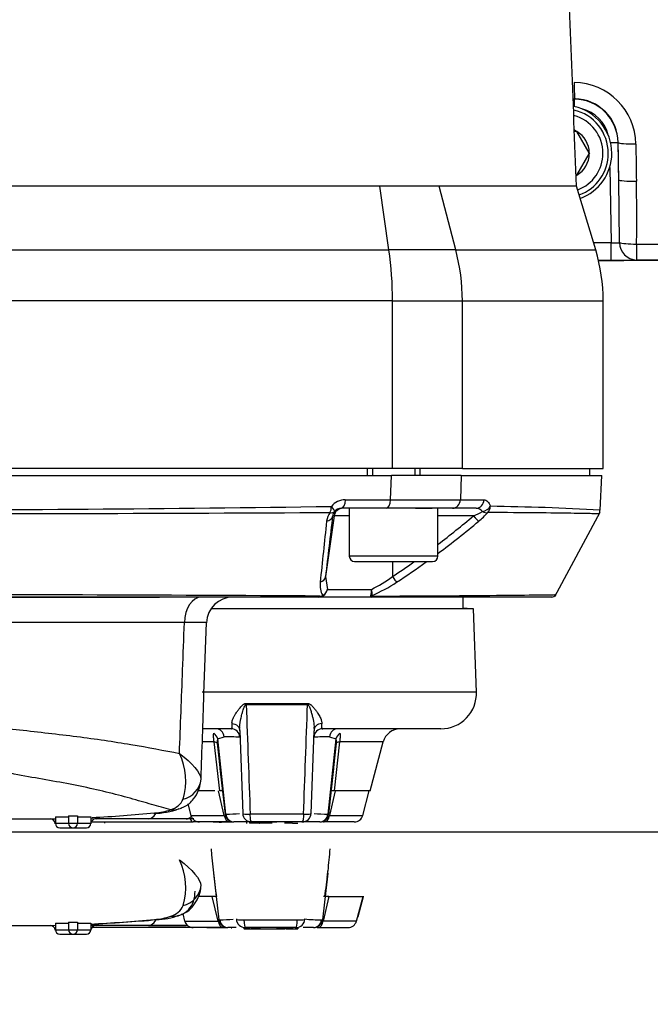
# Paper-space layout 'Sheet1' of a CAD drawing. Units: millimetres. Extents: x 0 to 210, y -3 to 297.
# Drawn here: x 140 to 147, y 195 to 206 of the extents above; entities that cross this region are included whole.
import ezdxf
from ezdxf.enums import TextEntityAlignment as Align
from ezdxf.lldxf.tags import DXFTag

# ---------------------------------------------------------------- set-up
doc = ezdxf.new("R2010")
doc.units = ezdxf.units.MM
for name, color, linetype in [('A700N0BT00', 7, 'Continuous'), ('Default', 7, 'Continuous'), ('DV1_Default', 7, 'Continuous')]:
    doc.layers.add(name, color=color, linetype=linetype)
doc.styles.add('SEACAD_Arial', font='arial.ttf')
tags = doc.linetypes.add('HIDDEN2', pattern=[4.7625, 3.175, -1.5875]).pattern_tags.tags
tags[6:7] = [DXFTag(74, 4), DXFTag(75, 0), DXFTag(340, '0'), DXFTag(46, 0.0), DXFTag(50, 0.0), DXFTag(44, 0.0), DXFTag(45, 0.0)]
tags[4:5] = [DXFTag(74, 4), DXFTag(75, 0), DXFTag(340, '0'), DXFTag(46, 0.0), DXFTag(50, 0.0), DXFTag(44, 0.0), DXFTag(45, 0.0)]
doc.dimstyles.new('ISO-InstDr', dxfattribs={"dimtxt": 2.24, "dimasz": 3.136, "dimexe": 1.12, "dimexo": 1.12, "dimgap": 0.56, "dimtad": 1, "dimdec": 0, "dimlfac": 10, "dimzin": 0, "dimdsep": 46, "dimtxsty": 'SEACAD_Arial', "dimblk1": '_SE_FILLED', "dimblk2": '_SE_FILLED', "dimsah": 1, "dimcen": 1.12, "dimadec": 0, "dimazin": 0, "dimtfac": 0.5, "dimtofl": 0, "dimtmove": 0, "dimatfit": 3, "dimfxl": 1, "dimtzin": 0, "dimarcsym": 0})

# ---------------------------------------------------------------- blocks, each defined once
blk = doc.blocks.new('SE2')
at = {"layer": 'A700N0BT00', "color": 7, "linetype": 'Continuous'}
for p, q in [((146.432, 205.586), (146.415, 205.586)), ((146.43, 205.502), (146.432, 205.586)), ((146.435, 205.589), (146.432, 205.586)), ((146.426, 205.225), (146.451, 205.225)), ((146.451, 205.225), (146.456, 205.225)), ((146.456, 205.225), (146.459, 205.22)), ((146.598, 204.98), (146.459, 205.22)), ((146.923, 205.095), (146.839, 205.094)), ((146.924, 205.096), (146.923, 205.095)), ((146.93, 204.678), (146.923, 205.095)), ((146.459, 204.73), (146.598, 204.97)), ((146.598, 204.98), (146.601, 204.975)), ((146.601, 204.975), (146.598, 204.97)), ((146.456, 204.725), (146.451, 204.725)), ((146.459, 204.73), (146.456, 204.725)), ((146.828, 204.815), (146.843, 203.968)), ((146.939, 203.968), (146.93, 204.678)), ((144.235, 204.605), (132.175, 204.605)), ((144.339, 203.886), (144.235, 204.605)), ((144.904, 204.605), (144.235, 204.605)), ((146.455, 204.605), (144.904, 204.605)), ((145.093, 203.886), (144.904, 204.605)), ((146.671, 203.886), (146.455, 204.606)), ((146.843, 203.968), (146.646, 203.968)), ((146.843, 203.768), (146.843, 203.968)), ((147.131, 203.952), (153.806, 203.951)), ((132.071, 203.886), (144.339, 203.886)), ((145.093, 203.886), (144.339, 203.886)), ((145.093, 203.886), (146.671, 203.886)), ((146.702, 203.768), (146.843, 203.768)), ((153.798, 203.767), (146.703, 203.767)), ((144.38, 203.312), (132.03, 203.312)), ((144.38, 203.312), (145.167, 203.312)), ((144.38, 201.425), (144.38, 203.312)), ((145.167, 203.312), (146.755, 203.312)), ((145.167, 201.425), (145.167, 203.312)), ((146.755, 201.425), (146.755, 203.312)), ((144.38, 201.425), (132.03, 201.425)), ((144.092, 201.425), (144.092, 201.345)), ((144.154, 201.425), (144.154, 201.345)), ((145.167, 201.425), (144.38, 201.425)), ((144.631, 201.425), (144.631, 201.345)), ((144.692, 201.345), (144.692, 201.425)), ((145.167, 201.425), (146.755, 201.425)), ((146.605, 201.345), (146.605, 201.425)), ((132.042, 201.345), (144.369, 201.345)), ((144.357, 201.07), (144.369, 201.345)), ((145.155, 201.345), (144.369, 201.345)), ((145.155, 201.345), (145.145, 201.07)), ((145.155, 201.345), (146.74, 201.345)), ((146.719, 200.954), (146.74, 201.345)), ((143.848, 201.07), (144.357, 201.07)), ((145.145, 201.07), (145.41, 201.07)), ((144.309, 200.975), (143.804, 200.975)), ((143.892, 200.975), (143.892, 200.435)), ((144.64, 200.975), (144.309, 200.975)), ((144.64, 200.975), (144.827, 200.975)), ((144.827, 200.975), (144.64, 200.975)), ((145.057, 200.975), (144.827, 200.975)), ((144.892, 200.435), (144.892, 200.975)), ((145.321, 200.975), (145.057, 200.975)), ((143.721, 200.889), (143.625, 200.206)), ((143.721, 200.889), (143.705, 200.889)), ((143.892, 200.889), (143.721, 200.889)), ((145.293, 200.889), (144.892, 200.889)), ((146.208, 199.98), (146.719, 200.933)), ((144.892, 200.435), (143.892, 200.435)), ((143.952, 200.375), (144.832, 200.375)), ((144.379, 200.375), (144.379, 200.206)), ((143.625, 200.206), (143.645, 200.061)), ((143.645, 200.061), (144.143, 200.061)), ((133.729, 199.975), (141.751, 199.975)), ((143.541, 199.975), (133.729, 199.975)), ((144.143, 199.975), (143.541, 199.975)), ((146.175, 199.975), (144.143, 199.975)), ((145.176, 199.84), (145.176, 199.975)), ((145.293, 199.84), (142.332, 199.84)), ((145.176, 199.85), (145.222, 199.85)), ((145.326, 198.904), (145.293, 199.84)), ((142.033, 199.686), (133.873, 199.686)), ((142.254, 198.885), (142.282, 199.686)), ((145.326, 198.904), (142.235, 198.904)), ((142.729, 198.776), (143.422, 198.776)), ((142.73, 198.762), (143.421, 198.762)), ((142.655, 198.508), (142.656, 198.492)), ((142.655, 198.508), (142.656, 198.492)), ((143.495, 198.492), (143.496, 198.508)), ((143.495, 198.506), (143.497, 198.488)), ((142.559, 198.49), (142.249, 198.49)), ((142.41, 198.377), (142.481, 198.401)), ((142.657, 198.467), (142.69, 197.537)), ((143.461, 197.537), (143.495, 198.467)), ((144.926, 198.49), (143.592, 198.49)), ((143.67, 198.401), (143.741, 198.377)), ((142.368, 198.342), (142.228, 198.342)), ((142.431, 197.79), (142.368, 198.342)), ((142.447, 197.952), (142.405, 198.328)), ((142.501, 197.528), (142.41, 198.377)), ((143.741, 198.377), (143.65, 197.528)), ((143.746, 198.328), (143.704, 197.952)), ((143.783, 198.342), (143.72, 197.79)), ((144.273, 198.342), (143.783, 198.342)), ((144.126, 197.79), (144.273, 198.342)), ((142.433, 198.044), (142.492, 197.529)), ((143.66, 197.529), (143.718, 198.044)), ((142.378, 197.79), (142.18, 197.79)), ((142.483, 197.514), (142.418, 197.79)), ((142.468, 197.79), (142.431, 197.79)), ((143.734, 197.79), (143.668, 197.514)), ((143.72, 197.79), (143.684, 197.79)), ((144.118, 197.79), (143.734, 197.79)), ((144.126, 197.79), (143.778, 197.79)), ((144.044, 197.514), (144.118, 197.79)), ((142.072, 197.645), (142.107, 197.514)), ((140.728, 197.511), (140.728, 197.425)), ((140.728, 197.511), (140.828, 197.511)), ((140.828, 197.511), (140.828, 197.425)), ((142.107, 197.514), (142.483, 197.514)), ((143.376, 197.527), (142.775, 197.527)), ((143.668, 197.514), (144.044, 197.514)), ((137.093, 197.475), (140.548, 197.475)), ((140.55, 197.475), (140.548, 197.475)), ((140.578, 197.499), (140.578, 197.425)), ((140.578, 197.499), (140.728, 197.499)), ((140.578, 197.425), (140.728, 197.425)), ((140.728, 197.425), (140.828, 197.425)), ((140.828, 197.499), (140.978, 197.499)), ((140.828, 197.425), (140.978, 197.425)), ((140.978, 197.499), (140.978, 197.425)), ((140.978, 197.476), (141.032, 197.478)), ((140.98, 197.44), (142.131, 197.44)), ((141.032, 197.478), (141.037, 197.475)), ((141.627, 197.475), (141.037, 197.475)), ((141.132, 197.44), (141.132, 197.427)), ((141.143, 197.44), (141.242, 197.44)), ((142.054, 197.475), (141.627, 197.475)), ((142.14, 197.475), (142.054, 197.475)), ((142.133, 197.44), (142.131, 197.44)), ((142.133, 197.44), (142.133, 197.44)), ((142.203, 197.44), (142.133, 197.44)), ((142.542, 197.44), (142.203, 197.44)), ((142.355, 197.44), (142.355, 197.438)), ((142.356, 197.44), (142.356, 197.438)), ((142.394, 197.438), (142.356, 197.438)), ((142.394, 197.438), (142.394, 197.44)), ((142.423, 197.438), (142.394, 197.438)), ((142.423, 197.44), (142.423, 197.438)), ((142.426, 197.438), (142.423, 197.438)), ((142.426, 197.438), (142.426, 197.44)), ((142.426, 197.438), (142.453, 197.438)), ((142.591, 197.438), (142.453, 197.438)), ((142.591, 197.438), (142.591, 197.44)), ((142.787, 197.44), (142.591, 197.44)), ((142.739, 197.427), (142.728, 197.427)), ((142.768, 197.44), (142.768, 197.427)), ((142.802, 197.427), (142.768, 197.427)), ((143.361, 197.44), (142.79, 197.44)), ((142.878, 197.427), (142.802, 197.427)), ((142.854, 197.44), (142.854, 197.439)), ((142.878, 197.427), (142.883, 197.427)), ((143.021, 197.427), (142.883, 197.427)), ((142.955, 197.44), (142.955, 197.439)), ((143.076, 197.439), (143.025, 197.439)), ((143.076, 197.44), (143.076, 197.439)), ((143.166, 197.427), (143.16, 197.427)), ((143.251, 197.427), (143.16, 197.427)), ((143.196, 197.44), (143.196, 197.439)), ((143.251, 197.427), (143.312, 197.427)), ((143.297, 197.44), (143.297, 197.439)), ((143.56, 197.44), (143.364, 197.44)), ((143.948, 197.44), (143.609, 197.44)), ((140.628, 197.375), (140.778, 197.375)), ((140.778, 197.375), (140.928, 197.375))]:
    blk.add_line(p, q, dxfattribs=at)
for centre, radius, start, end in [((146.418, 205.069), 0.705, 0.9227, 89.2091), ((146.312, 204.975), 0.54, 0, 77.8908), ((146.423, 205.086), 0.5, 1.0089, 88.9911), ((146.427, 205.092), 0.497, 0.4708, 89.1212), ((146.312, 204.975), 0.5, 0, 77.159), ((146.312, 204.975), 0.44, 0, 75.0651), ((146.424, 205.087), 0.399, 13.2314, 76.7723), ((146.312, 204.975), 0.286, 60.9417, 65.5538), ((146.312, 204.975), 0.286, 0.9417, 59.0583), ((146.312, 204.975), 0.286, 300.9417, 359.0583), ((146.312, 204.975), 0.44, 290.7478, 0), ((146.312, 204.975), 0.5, 290.2613, 0), ((146.312, 204.975), 0.54, 289.9971, 0), ((118.558, 204.228), 28.575, 359.4466, 0.8696), ((146.887, 204.817), 0.851, 267.0291, 273.5173), ((147.136, 203.969), 0.197, 180.0823, 268.7095), ((144.755, 203.312), 2, 0, 16.6992), ((146.891, 211.05), 7.282, 269.6215, 271.8939), ((143.847, 200.866), 0.204, 89.8766, 140.2865), ((144.751, 538.612), 337.543, 269.93316, 270.06684), ((138.205, 572.788), 371.832, 269.1548, 270.8452), ((143.803, 200.873), 0.102, 89.8439, 140.2984), ((145.323, 200.889), 0.0858, 34.7257, 91.5379), ((145.055, 170.193), 30.807, 86.9029, 89.2042), ((146.657, 200.948), 0.0612, 323.9247, 6.1564), ((138.205, 1234.194), 1033.281, 269.696606, 270.303394), ((262.565, 186.611), 119.715, 173.14991, 173.47919), ((143.828, 200.808), 0.193, 141.8317, 173.9583), ((143.799, 200.88), 0.0947, 141.923, 174.4259), ((139.126, 208.184), 9.552, 307.1418, 310.2081), ((144.974, 201.67), 0.844, 292.2018, 299.8253), ((144.808, 201.493), 0.858, 309.2786, 318.7828), ((252.654, 189.051), 109.652, 173.83406, 174.19524), ((139.165, 208.186), 9.612, 306.5943, 310.0579), ((143.952, 200.435), 0.06, 180, 270), ((144.832, 200.435), 0.06, 270, 0), ((139.126, 208.184), 9.552, 303.3589, 305.1104), ((139.165, 208.186), 9.612, 303.1845, 305.5985), ((143.49, 201.393), 1.483, 296.1106, 306.822), ((143.78, 200.106), 0.218, 170.7223, 211.2897), ((143.54, 200.087), 0.108, 299.6983, 346.4516), ((143.542, 200.078), 0.104, 302.1928, 351.0112), ((143.964, 200.045), 0.179, 342.0863, 5.3262), ((143.983, 200.011), 0.167, 353.5508, 17.3782), ((143.46, 201.605), 1.753, 293.1516, 303.4196), ((138.205, -689.695), 889.697, 89.655059, 90.344941), ((142.582, 199.675), 0.3, 90, 178), ((143.544, 200.084), 0.108, 268.657, 299.8756), ((143.564, 200.05), 0.0646, 267.88, 297.1751), ((146.175, 200.025), 0.05, 270.0001, 331.8341), ((142.158, 193.857), 5.831, 88.7763, 91.2244), ((144.926, 198.89), 0.4, 270, 2), ((142.384, 192.984), 5.418, 87.0941, 88.9703), ((143.767, 192.984), 5.418, 91.0297, 92.9059), ((144.467, 198.29), 0.2, 90, 165), ((142.495, 198.343), 0.0912, 158.2801, 189.2977), ((143.656, 198.343), 0.0912, 350.6986, 21.7236), ((143.793, 198.257), 0.0859, 96.7108, 123.4621), ((141.341, 197.901), 0.708, 343.2403, 26.0938), ((141.962, 197.951), 0.26, 282.6578, 353.9131), ((141.713, 197.95), 0.508, 357.0131, 358.0265), ((141.811, 197.799), 0.232, 287.7625, 334.0291), ((140.203, 213.256), 15.785, 272.8693, 275.4279), ((141.693, 198.321), 0.783, 269.5512, 290.9863), ((141.676, 198.144), 0.602, 271.932, 289.95), ((142.203, 197.54), 0.1, 195, 270), ((142.591, 197.54), 0.1, 186.4731, 269.9408), ((142.505, 199.563), 2.034, 269.9037, 274.2325), ((142.595, 197.534), 0.094, 183.573, 267.3653), ((142.505, 199.563), 2.034, 275.2198, 275.2949), ((142.79, 197.54), 0.0999, 181.6084, 269.9621), ((143.361, 197.54), 0.0999, 270.0379, 358.3916), ((143.647, 199.577), 2.048, 264.7223, 264.7955), ((143.647, 199.577), 2.048, 265.7849, 270.0749), ((143.556, 197.534), 0.094, 272.6347, 356.427), ((143.56, 197.54), 0.1, 270.8018, 353.5269), ((143.948, 197.54), 0.1, 270, 345), ((140.518, 197.415), 0.06, 5.2159, 90), ((140.203, 213.256), 15.785, 271.2537, 271.3488), ((140.628, 197.425), 0.05, 180, 270), ((140.778, 197.425), 0.05, 180, 270), ((140.778, 197.425), 0.05, 270, 0), ((140.928, 197.425), 0.05, 270, 360), ((141.043, 197.413), 0.0657, 99.5022, 173.4498), ((143.358, 197.541), 0.101, 269.7063, 273.1516)]:
    blk.add_arc(centre, radius, start, end, dxfattribs=at)
for centre, major_axis, ratio, start_param, end_param in [((146.439, 205.789), (-0.003, -0.2), 0.053403, 4.787158, 6.248229), ((147.124, 205.1), (-0.2, -0.003), 0.097239, 0.035073, 1.563951), ((133.161, 241.629), (6.582, -376.643), 0.035004, 1.471919, 1.473036), ((147.13, 204.681), (-0.2, -0.003), 0.098351, 0.035077, 1.565747), ((147.131, 203.972), (0.2, -0.002), 0.099976, 3.417076, 4.712756), ((147.131, 203.972), (0, -0.2), 0.000718, -1.470655, -0.017453), ((143.415, 203.312), (0, 2), 0.482421, 4.712389, 5.003846), ((143.415, 203.312), (0, 2), 0.875939, 4.712389, 5.003846), ((143.804, 201.075), (0, -0.1), 0.441994, 0, 1.518436), ((144.309, 201.075), (0, -0.1), 0.481924, 0, 1.518436), ((145.057, 201.075), (0, -0.1), 0.876213, 0, 1.518436), ((145.321, 201.075), (0, -0.1), 0.897018, 0, 1.518436), ((143.647, 201.001), (0.001, -0.1), 0.429333, 0.733194, 1.514154), ((143.647, 201.001), (0.0773, -0.0634), 0.248743, 0.013977, 1.197028), ((143.82, 200.875), (0, -0.1), 0.999848, 3.141593, 4.572763), ((145.392, 201.001), (-0.0949, -0.0315), 0.613945, 1.383674, 2.566725), ((145.392, 201.001), (-0.0021, -0.1), 0.903101, 0.756412, 1.537372), ((143.606, 200.903), (0.0993, -0.0119), 0.763187, 5.114626, 6.256436), ((143.647, 201.001), (0.0781, -0.0624), 0.546265, 5.477064, 6.267022), ((145.291, 200.903), (0.0643, -0.0765), 0.076862, 4.830314, 5.972124), ((145.392, 201.001), (0.0768, -0.0641), 0.522922, 5.140173, 5.930132), ((143.526, 200.22), (0.0994, -0.0113), 0.835058, 5.203647, 6.251767), ((144.377, 200.22), (0.0548, -0.0837), 0.062259, 4.838633, 5.886753), ((142.226, 199.675), (0, -0.3), 0.64391, 3.141593, 4.677487), ((143.541, 200.025), (0, -0.05), 0.666476, 0, 0.65097), ((143.573, 200.032), (0.0259, -0.0427), 0.151779, -0.471441, -0.1617), ((144.127, 200.032), (0.0479, -0.0142), 0.844947, 5.119122, 5.428862), ((144.143, 200.025), (0, 0.05), 0.745527, 3.141593, 3.792562), ((142.714, 198.748), (0, 0.1), 0.154987, -1.434959, -1.282245), ((143.437, 198.748), (0, 0.1), 0.154987, 1.282245, 1.434959), ((143.594, 198.465), (0.0987, -0.0163), 0.849479, 1.840255, 3.305287), ((142.327, 198.365), (-0.0612, 0.0791), 0.808169, 4.282708, 5.079491), ((142.393, 198.39), (0, 0.1), 0.885922, 4.815185, 6.283185), ((142.559, 198.39), (0, 0.1), 0.995972, 4.754101, 6.283185), ((143.592, 198.39), (0, 0.1), 0.995972, 0, 1.529084), ((143.758, 198.39), (0, 0.1), 0.885922, 0, 1.468), ((143.824, 198.365), (0.0612, 0.0791), 0.808169, 1.203694, 2.000478), ((142.311, 198.316), (0.1, 0.0029), 0.29693, 0.325904, 0.954548), ((141.627, 197.775), (0, -0.3), 0.468746, 0, 0.640227), ((141.696, 197.839), (-0.022, 0.299), 0.442554, 2.973917, 3.136384), ((141.881, 197.872), (-0.118, 0.276), 0.887852, 2.694096, 3.146936), ((142.542, 197.54), (0, 0.1), 0.611637, 1.832596, 3.141593), ((142.591, 197.54), (0.0994, 0.0113), 0.040771, 3.161175, 3.585531), ((142.79, 197.54), (0.0999, 0.0036), 0.131543, 3.088665, 4.562794), ((143.361, 197.54), (-0.0999, 0.0036), 0.131543, 1.720392, 3.194521), ((143.609, 197.54), (0, -0.1), 0.611637, 0, 1.308997), ((143.56, 197.54), (-0.0994, 0.0113), 0.040771, -3.585531, -3.160982), ((142.054, 197.775), (0, -0.3), 0.468746, 0, 0.417759), ((142.131, 197.54), (0, 0.1), 0.434803, 2.278381, 3.141593), ((142.542, 197.54), (0, 0.1), 0.485694, 3.141593, 3.476335), ((143.609, 197.54), (0, -0.1), 0.485694, 5.948443, 6.283185)]:
    blk.add_ellipse(centre, major_axis=major_axis, ratio=ratio, start_param=start_param, end_param=end_param, dxfattribs=at)
for points in [[(146.455, 204.605), (146.416, 205.578), (146.376, 206.551), (146.336, 207.524)], [(147.123, 205.08), (147.125, 204.941), (147.127, 204.801), (147.129, 204.661)], [(142.73, 198.762), (142.745, 198.35), (142.76, 197.938), (142.775, 197.527)], [(143.376, 197.527), (143.391, 197.938), (143.406, 198.35), (143.421, 198.762)], [(141.977, 198.212), (142.121, 198.103), (142.217, 197.994), (142.22, 197.923)]]:
    blk.add_open_spline(points, degree=3, dxfattribs=at)
for points, knots in [([(153.798, 203.772), (153.077, 203.772), (150.854, 203.772), (148.632, 203.772), (147.131, 203.772)], [0.2596161, 0.2596161, 0.2596161, 0.2596161, 0.5, 1, 1, 1, 1]), ([(145.41, 201.07), (145.418, 201.07), (145.425, 201.068), (145.438, 201.062), (145.445, 201.058), (145.457, 201.045), (145.463, 201.038), (145.474, 201.019), (145.478, 201.008), (145.483, 200.996)], [0, 0, 0, 0, 0.25, 0.25, 0.5, 0.5, 0.75, 0.75, 1, 1, 1, 1]), ([(146.707, 200.912), (146.707, 200.912), (146.681, 200.913), (146.575, 200.915), (146.496, 200.917), (146.181, 200.922), (145.866, 200.925), (145.453, 200.927)], [0.5002192, 0.5002192, 0.5002192, 0.5002192, 0.625, 0.625, 0.75, 0.75, 1, 1, 1, 1]), ([(144.143, 199.975), (144.139, 199.975), (144.136, 199.976), (144.133, 199.981), (144.133, 199.984), (144.135, 199.99)], [0, 0, 0, 0, 0.5, 0.5, 1, 1, 1, 1]), ([(144.149, 199.993), (144.148, 199.989), (144.151, 199.988), (144.157, 199.986), (144.161, 199.985), (144.165, 199.985)], [0, 0, 0, 0, 0.5, 0.5, 1, 1, 1, 1]), ([(144.165, 199.985), (144.495, 199.987), (144.787, 199.988), (145.297, 199.992), (145.516, 199.994), (145.864, 199.997), (145.996, 199.999), (146.174, 200.001), (146.219, 200.002), (146.219, 200.002)], [0, 0, 0, 0, 0.125, 0.125, 0.25, 0.25, 0.375, 0.375, 0.4996039, 0.4996039, 0.4996039, 0.4996039]), ([(141.977, 198.212), (141.989, 198.526), (142.001, 198.839), (142.013, 199.152), (142.02, 199.33), (142.026, 199.508), (142.033, 199.686)], [0, 0, 0, 0, 0.637702, 0.637702, 0.637702, 1, 1, 1, 1]), ([(142.221, 197.932), (142.232, 198.247), (142.243, 198.562), (142.254, 198.876), (142.254, 198.879), (142.254, 198.882), (142.254, 198.885)], [0, 0, 0, 0, 0.991006, 0.991006, 0.991006, 1, 1, 1, 1]), ([(132.205, 198.054), (132.524, 198.057), (132.87, 198.066), (133.608, 198.115), (133.995, 198.156), (134.787, 198.255), (135.194, 198.312), (135.82, 198.395), (136.032, 198.421), (136.461, 198.476), (136.679, 198.503), (137.113, 198.568), (137.33, 198.61), (137.765, 198.695), (137.984, 198.735), (138.434, 198.747), (138.655, 198.716), (139.091, 198.637), (139.307, 198.594), (139.741, 198.528), (139.959, 198.502), (140.392, 198.454), (140.609, 198.43), (141.032, 198.376), (141.235, 198.346), (141.622, 198.281), (141.806, 198.246), (141.977, 198.212)], [0, 0, 0, 0, 0.125, 0.125, 0.25, 0.25, 0.375, 0.375, 0.4375, 0.4375, 0.5, 0.5, 0.5625, 0.5625, 0.625, 0.625, 0.6875, 0.6875, 0.75, 0.75, 0.8125, 0.8125, 0.875, 0.875, 0.9375, 0.9375, 1, 1, 1, 1]), ([(142.57, 198.55), (142.57, 198.552), (142.569, 198.557), (142.57, 198.565), (142.571, 198.573), (142.573, 198.582), (142.576, 198.592), (142.58, 198.602), (142.585, 198.613), (142.59, 198.625), (142.597, 198.637), (142.605, 198.65), (142.617, 198.67), (142.635, 198.696), (142.656, 198.723), (142.675, 198.744), (142.688, 198.757), (142.7, 198.766), (142.71, 198.772), (142.72, 198.776), (142.726, 198.776), (142.729, 198.776)], [0, 0, 0, 0, 0.036723, 0.074922, 0.114703, 0.156162, 0.199389, 0.244466, 0.291468, 0.340466, 0.391524, 0.4447, 0.500047, 0.627185, 0.749087, 0.819548, 0.874295, 0.912844, 0.946122, 0.974817, 1, 1, 1, 1]), ([(142.657, 198.467), (142.653, 198.505), (142.661, 198.569), (142.68, 198.648), (142.691, 198.687), (142.7, 198.714), (142.711, 198.742), (142.721, 198.762), (142.73, 198.762)], [0, 0, 0, 0, 0.458333, 0.625, 0.729167, 0.8125, 0.875, 1, 1, 1, 1]), ([(143.421, 198.762), (143.431, 198.762), (143.444, 198.736), (143.458, 198.696), (143.47, 198.654), (143.483, 198.6), (143.495, 198.535), (143.497, 198.488), (143.495, 198.467)], [0, 0, 0, 0, 0.125, 0.25, 0.375, 0.5, 0.75, 1, 1, 1, 1]), ([(143.422, 198.776), (143.424, 198.776), (143.427, 198.776), (143.432, 198.775), (143.438, 198.773), (143.444, 198.77), (143.449, 198.767), (143.455, 198.763), (143.464, 198.756), (143.476, 198.744), (143.495, 198.723), (143.517, 198.696), (143.537, 198.666), (143.553, 198.639), (143.565, 198.617), (143.574, 198.597), (143.579, 198.579), (143.582, 198.563), (143.581, 198.554), (143.581, 198.55)], [0, 0, 0, 0, 0.014045, 0.029035, 0.045229, 0.062829, 0.081994, 0.102847, 0.125482, 0.180455, 0.250964, 0.373801, 0.501082, 0.600734, 0.693231, 0.778939, 0.858289, 0.931782, 1, 1, 1, 1]), ([(141.881, 197.578), (141.81, 197.595), (141.739, 197.616), (141.587, 197.659), (141.507, 197.683), (141.336, 197.73), (141.245, 197.754), (141.056, 197.8), (140.959, 197.822), (140.658, 197.884), (140.445, 197.918), (140.023, 197.997), (139.813, 198.04), (139.52, 198.149), (139.426, 198.194), (139.236, 198.289), (139.14, 198.338), (138.841, 198.477), (138.628, 198.56), (138.296, 198.599), (138.182, 198.596), (137.961, 198.559), (137.853, 198.526), (137.647, 198.448), (137.548, 198.401), (137.356, 198.302), (137.263, 198.249), (137.078, 198.152), (136.986, 198.11), (136.792, 198.04), (136.693, 198.012), (136.387, 197.939), (136.176, 197.904), (135.549, 197.8), (135.146, 197.729), (134.373, 197.605), (134.004, 197.552), (133.29, 197.489), (132.944, 197.478), (132.627, 197.475)], [0, 0, 0, 0, 0.03125, 0.03125, 0.0625, 0.0625, 0.09375, 0.09375, 0.125, 0.125, 0.1875, 0.1875, 0.25, 0.25, 0.28125, 0.28125, 0.3125, 0.3125, 0.375, 0.375, 0.40625, 0.40625, 0.4375, 0.4375, 0.46875, 0.46875, 0.5, 0.5, 0.53125, 0.53125, 0.5625, 0.5625, 0.625, 0.625, 0.75, 0.75, 0.875, 0.875, 1, 1, 1, 1]), ([(142.559, 198.49), (142.56, 198.49), (142.562, 198.49), (142.565, 198.492), (142.567, 198.494), (142.569, 198.497), (142.57, 198.501), (142.571, 198.506), (142.572, 198.513), (142.572, 198.52), (142.572, 198.529), (142.571, 198.538), (142.57, 198.546), (142.57, 198.55)], [0, 0, 0, 0, 0.085805, 0.172465, 0.260035, 0.348571, 0.438126, 0.528756, 0.620517, 0.713464, 0.807655, 0.903147, 1, 1, 1, 1]), ([(142.57, 198.55), (142.592, 198.549), (142.64, 198.53), (142.658, 198.486), (142.657, 198.467)], [0, 0, 0, 0, 0.496572, 1, 1, 1, 1]), ([(143.581, 198.55), (143.581, 198.547), (143.58, 198.54), (143.58, 198.532), (143.579, 198.524), (143.579, 198.517), (143.579, 198.511), (143.58, 198.506), (143.581, 198.502), (143.582, 198.498), (143.583, 198.495), (143.585, 198.493), (143.587, 198.491), (143.59, 198.49), (143.591, 198.49), (143.592, 198.49)], [0, 0, 0, 0, 0.082043, 0.163105, 0.243223, 0.322431, 0.400764, 0.478257, 0.554943, 0.630857, 0.706032, 0.7805, 0.854295, 0.927451, 1, 1, 1, 1]), ([(142.368, 198.342), (142.367, 198.346), (142.366, 198.355), (142.365, 198.367), (142.364, 198.379), (142.363, 198.39), (142.362, 198.4), (142.362, 198.409), (142.362, 198.418), (142.362, 198.426), (142.363, 198.433), (142.364, 198.437), (142.364, 198.439)], [0, 0, 0, 0, 0.11124, 0.219215, 0.324161, 0.426343, 0.526056, 0.623627, 0.71941, 0.81379, 0.907177, 1, 1, 1, 1]), ([(143.787, 198.439), (143.787, 198.437), (143.788, 198.433), (143.789, 198.426), (143.789, 198.418), (143.789, 198.409), (143.789, 198.4), (143.788, 198.39), (143.787, 198.379), (143.786, 198.367), (143.785, 198.355), (143.784, 198.346), (143.783, 198.342)], [0, 0, 0, 0, 0.092823, 0.18621, 0.28059, 0.376373, 0.473944, 0.573657, 0.675839, 0.780785, 0.88876, 1, 1, 1, 1]), ([(141.998, 197.601), (142.012, 197.605), (142.063, 197.621), (142.137, 197.692), (142.197, 197.792), (142.209, 197.854), (142.215, 197.887)], [0, 0, 0, 0, 0.100898, 0.447425, 0.74552, 1, 1, 1, 1]), ([(142.79, 197.44), (142.786, 197.44), (142.783, 197.449), (142.777, 197.481), (142.776, 197.503), (142.775, 197.527)], [0, 0, 0, 0, 0.5, 0.5, 1, 1, 1, 1]), ([(143.376, 197.527), (143.375, 197.503), (143.374, 197.481), (143.368, 197.449), (143.365, 197.44), (143.361, 197.44)], [0, 0, 0, 0, 0.5, 0.5, 1, 1, 1, 1])]:
    blk.add_open_spline(points, degree=3, knots=knots, dxfattribs=at)
at = {"layer": 'DV1_Default', "color": 7, "linetype": 'HIDDEN2'}
for p, q in [((142.361, 196.863), (142.421, 196.339)), ((142.36, 196.6), (142.198, 196.6)), ((142.365, 196.6), (142.347, 196.6)), ((142.413, 196.324), (142.347, 196.6)), ((142.398, 196.6), (142.36, 196.6)), ((143.663, 196.6), (143.598, 196.324)), ((143.616, 196.6), (143.602, 196.6)), ((143.65, 196.6), (143.626, 196.6)), ((143.663, 196.6), (143.645, 196.6)), ((143.65, 196.6), (144.055, 196.6)), ((143.974, 196.324), (144.048, 196.6)), ((143.991, 196.374), (144.051, 196.6)), ((142.015, 196.406), (142.036, 196.324)), ((140.578, 196.299), (140.728, 196.299)), ((140.578, 196.299), (140.578, 196.225)), ((140.728, 196.311), (140.828, 196.311)), ((140.728, 196.311), (140.728, 196.225)), ((140.828, 196.311), (140.828, 196.225)), ((140.828, 196.299), (140.978, 196.299)), ((140.978, 196.299), (140.978, 196.225)), ((142.036, 196.324), (142.413, 196.324)), ((142.705, 196.337), (143.305, 196.337)), ((143.974, 196.324), (143.598, 196.324)), ((143.991, 196.374), (143.987, 196.374)), ((137.095, 196.275), (140.548, 196.275)), ((140.55, 196.275), (140.548, 196.275)), ((140.578, 196.225), (140.728, 196.225)), ((140.628, 196.175), (140.778, 196.175)), ((140.728, 196.225), (140.828, 196.225)), ((140.778, 196.175), (140.928, 196.175)), ((140.828, 196.225), (140.978, 196.225)), ((140.978, 196.276), (141.032, 196.278)), ((142.131, 196.25), (140.988, 196.25)), ((141.032, 196.278), (141.037, 196.275)), ((141.627, 196.275), (141.037, 196.275)), ((141.131, 196.25), (141.131, 196.247)), ((141.3, 196.247), (141.3, 196.25)), ((141.627, 196.275), (142.054, 196.275)), ((142.054, 196.275), (141.627, 196.275)), ((142.131, 196.25), (142.133, 196.25)), ((142.472, 196.25), (142.133, 196.25)), ((142.323, 196.248), (142.286, 196.248)), ((142.353, 196.248), (142.323, 196.248)), ((142.355, 196.248), (142.353, 196.248)), ((142.382, 196.248), (142.355, 196.248)), ((142.52, 196.248), (142.382, 196.248)), ((142.454, 196.248), (142.444, 196.248)), ((142.618, 196.25), (142.521, 196.25)), ((142.562, 196.248), (142.566, 196.248)), ((142.703, 196.253), (142.703, 196.237)), ((142.761, 196.237), (142.703, 196.237)), ((142.706, 196.237), (142.728, 196.237)), ((142.712, 196.25), (142.712, 196.237)), ((143.291, 196.25), (142.719, 196.25)), ((142.729, 196.25), (142.728, 196.237)), ((142.728, 196.237), (142.739, 196.237)), ((142.739, 196.25), (142.739, 196.237)), ((142.768, 196.237), (142.739, 196.237)), ((142.739, 196.237), (142.768, 196.237)), ((142.768, 196.25), (142.768, 196.237)), ((142.768, 196.237), (142.802, 196.237)), ((142.784, 196.249), (142.885, 196.249)), ((142.803, 196.25), (142.802, 196.237)), ((142.803, 196.25), (142.802, 196.237)), ((142.873, 196.237), (142.802, 196.237)), ((142.802, 196.237), (142.878, 196.237)), ((142.873, 196.249), (142.873, 196.237)), ((142.874, 196.25), (142.875, 196.237)), ((142.878, 196.237), (142.883, 196.237)), ((142.883, 196.249), (142.883, 196.237)), ((142.883, 196.237), (143.13, 196.237)), ((142.92, 196.249), (142.885, 196.249)), ((143.055, 196.249), (143.005, 196.249)), ((143.072, 196.249), (143.09, 196.249)), ((143.09, 196.249), (143.126, 196.249)), ((143.126, 196.249), (143.226, 196.249)), ((143.129, 196.249), (143.13, 196.237)), ((143.13, 196.237), (143.165, 196.237)), ((143.16, 196.249), (143.16, 196.237)), ((143.251, 196.237), (143.16, 196.237)), ((143.165, 196.237), (143.165, 196.249)), ((143.179, 196.237), (143.251, 196.237)), ((143.251, 196.25), (143.251, 196.237)), ((143.251, 196.237), (143.312, 196.237)), ((143.285, 196.25), (143.285, 196.237)), ((143.311, 196.25), (143.312, 196.237)), ((143.49, 196.25), (143.373, 196.25)), ((143.539, 196.25), (143.877, 196.25))]:
    blk.add_line(p, q, dxfattribs=at)
for centre, radius, start, end in [((151.478, 197.887), 9.174, 184.6831, 188.0653), ((134.533, 197.887), 9.174, 353.7521, 355.3169), ((141.341, 196.701), 0.708, 343.2403, 26.0938), ((373.225, 170.344), 231.103, 173.41094, 173.54168), ((134.533, 197.887), 9.174, 351.9347, 353.5897), ((137.873, 197.555), 5.817, 352.7221, 353.4247), ((134.533, 197.887), 9.174, 353.5897, 353.7521), ((141.713, 196.75), 0.508, 357.0131, 358.0265), ((141.962, 196.751), 0.26, 282.6578, 353.9131), ((141.811, 196.599), 0.232, 287.7625, 334.0291), ((140.203, 212.056), 15.785, 272.7971, 275.4279), ((140.108, 214.751), 18.482, 272.6848, 275.0037), ((141.676, 196.944), 0.602, 271.932, 289.95), ((141.715, 197.041), 0.701, 270.1968, 291.4839), ((142.133, 196.35), 0.1, 195, 270), ((142.521, 196.35), 0.1, 186.4731, 270), ((142.402, 199.091), 2.753, 270.6076, 273.7862), ((142.402, 199.091), 2.753, 274.5346, 274.5903), ((142.719, 196.35), 0.1, 182.051, 270), ((143.291, 196.35), 0.1, 270, 357.949), ((143.552, 197.854), 1.516, 263.8192, 271.0165), ((143.49, 196.35), 0.1, 270, 353.5269), ((143.877, 196.35), 0.1, 270, 345), ((143.894, 196.4), 0.1, 330.0726, 345), ((140.518, 196.215), 0.06, 5.2159, 90), ((140.518, 196.215), 0.06, 5.2159, 90), ((140.203, 212.056), 15.785, 271.2537, 271.3488), ((140.628, 196.225), 0.05, 180, 270), ((140.628, 196.225), 0.05, 180, 270), ((140.778, 196.225), 0.05, 180, 270), ((140.778, 196.225), 0.05, 270, 0), ((140.928, 196.225), 0.05, 270, 0), ((141.043, 196.213), 0.0657, 99.5022, 173.4498)]:
    blk.add_arc(centre, radius, start, end, dxfattribs=at)
for centre, major_axis, ratio, start_param, end_param in [((141.881, 196.672), (-0.118, 0.276), 0.887852, 2.694096, 4.30923), ((141.627, 196.575), (0, -0.3), 0.468746, 0, 0.63825), ((141.696, 196.639), (-0.022, 0.299), 0.442554, 2.973917, 3.136616), ((142.472, 196.35), (-0.0972, -0.0233), 0.147391, 0.882957, 1.01772), ((142.472, 196.35), (0, 0.1), 0.611637, 1.832596, 3.141593), ((142.521, 196.35), (0.0994, 0.0113), 0.040771, 3.147483, 3.585531), ((142.521, 196.35), (0, -0.1), 0.901766, 4.831881, 6.283185), ((142.719, 196.35), (0.0999, 0.0036), 0.131543, 3.088665, 4.562794), ((142.719, 196.35), (0, -0.1), 0.998623, 4.741177, 6.283185), ((142.719, 196.35), (0, 0.1), 0.145627, 1.706537, 3.141593), ((143.291, 196.35), (0, 0.1), 0.998623, 3.141593, 4.683601), ((143.291, 196.35), (0, 0.1), 0.145627, 3.141593, 4.576648), ((143.291, 196.35), (-0.0999, 0.0036), 0.131543, 1.720392, 3.194521), ((143.49, 196.35), (0, 0.1), 0.901766, 3.141593, 4.592897), ((143.539, 196.35), (0, -0.1), 0.611637, 0, 1.308997), ((143.49, 196.35), (-0.0994, 0.0113), 0.040771, 2.697654, 3.140262), ((143.539, 196.35), (-0.0972, 0.0233), 0.147391, -4.159313, -4.02455), ((142.054, 196.575), (0, -0.3), 0.468746, 0, 0.081126), ((142.131, 196.35), (0, -0.1), 0.434803, 6.244449, 6.283185), ((142.472, 196.35), (0, 0.1), 0.485694, 3.141593, 3.476335), ((143.539, 196.35), (0, -0.1), 0.485694, 5.948443, 6.283185)]:
    blk.add_ellipse(centre, major_axis=major_axis, ratio=ratio, start_param=start_param, end_param=end_param, dxfattribs=at)
blk.add_open_spline([(141.977, 197.012), (142.121, 196.903), (142.217, 196.794), (142.22, 196.723)], degree=3, dxfattribs=at)
blk.add_open_spline([(141.998, 196.4), (142.01, 196.404), (142.06, 196.419), (142.134, 196.488), (142.191, 196.584), (142.216, 196.657), (142.217, 196.689), (142.217, 196.689)], degree=3, knots=[0, 0, 0, 0, 0.090183, 0.425413, 0.714957, 0.994434, 1, 1, 1, 1], dxfattribs=at)
blk = doc.blocks.new('DMBLK173')
at = {"layer": 'Default', "linetype": 'Continuous'}
for points in [[(148.176, 185.63), (151.312, 186.153), (148.176, 186.675)], [(158.123, 185.63), (158.123, 186.675), (154.987, 186.153)]]:
    blk.add_hatch(color=7, dxfattribs=at).paths.add_polyline_path(points)
at = {"layer": 'Default', "color": 7, "linetype": 'Continuous'}
for p, q in [((154.987, 204.837), (154.987, 185.033)), ((151.312, 204.655), (151.312, 185.033)), ((151.312, 186.153), (145.04, 186.153)), ((175.165, 186.153), (154.987, 186.153))]:
    blk.add_line(p, q, dxfattribs=at)
at = {"layer": 'Default', "color": 7, "linetype": 'Continuous', "style": 'SEACAD_Arial'}
for s, p in [('37', (164.983, 191.641)), ('(', (162.84, 188.953)), (')', (173.358, 188.953)), ('1.45"', (164.983, 188.953))]:
    blk.add_text(s, height=2.24, dxfattribs=at).set_placement(p, align=Align.TOP_LEFT)
blk = doc.blocks.new('_SE_FILLED')
at = {"color": 0}
blk.add_line((0, 0), (-1, 0), dxfattribs=at)
blk.add_solid([(0, 0), (-1, -0.1665), (-1, 0.1665), (0, 0)], dxfattribs=at)
blk = doc.blocks.new('DMBLK175')
at = {"layer": 'Default', "linetype": 'Continuous'}
for points in [[(177.928, 209.239), (177.405, 212.375), (176.883, 209.239)], [(177.928, 200.466), (176.883, 200.466), (177.405, 197.33)]]:
    blk.add_hatch(color=7, dxfattribs=at).paths.add_polyline_path(points)
at = {"layer": 'Default', "color": 7, "linetype": 'Continuous'}
for p, q in [((159.032, 212.375), (178.525, 212.375)), ((177.405, 197.33), (177.405, 212.375)), ((136.55, 197.33), (178.525, 197.33))]:
    blk.add_line(p, q, dxfattribs=at)
at = {"layer": 'Default', "color": 7, "linetype": 'Continuous', "style": 'SEACAD_Arial'}
for s, p in [(')', (174.605, 209.6)), ('5.92"', (174.605, 201.224)), ('150', (171.917, 201.224)), ('(', (174.605, 199.082))]:
    blk.add_text(s, height=2.24, rotation=90, dxfattribs=at).set_placement(p, align=Align.TOP_LEFT)
blk = doc.blocks.new('DMBLK178')
at = {"layer": 'Default', "linetype": 'Continuous'}
for points in [[(120.471, 185.63), (120.471, 186.675), (117.335, 186.153)], [(148.176, 185.63), (151.312, 186.153), (148.176, 186.675)]]:
    blk.add_hatch(color=7, dxfattribs=at).paths.add_polyline_path(points)
at = {"layer": 'Default', "color": 7, "linetype": 'Continuous'}
for p, q in [((117.335, 207.955), (117.335, 185.033)), ((151.312, 204.655), (151.312, 185.033)), ((151.312, 186.153), (117.335, 186.153))]:
    blk.add_line(p, q, dxfattribs=at)
at = {"layer": 'Default', "color": 7, "linetype": 'Continuous', "style": 'SEACAD_Arial'}
for s, p in [('340', (129.819, 191.641)), ('(', (127.677, 188.953)), (')', (139.948, 188.953)), ('13.38"', (129.819, 188.953))]:
    blk.add_text(s, height=2.24, dxfattribs=at).set_placement(p, align=Align.TOP_LEFT)

psp = doc.layouts.new('Sheet1')

# ---------------------------------------------------------------- block references
at = {"layer": 'Default'}
psp.add_blockref('SE2', (0, 0), dxfattribs=at)

# ---------------------------------------------------------------- dimensions: what is measured, and where the dimension line sits
at = {"layer": 'Default', "color": 7, "linetype": 'Continuous'}
for base, p1, p2, picture, middle in [((117.335, 186.153), (151.312, 212.375), (117.335, 209.075), 'DMBLK178', (134.323, 186.153)), ((151.312, 186.153), (154.987, 206.532), (151.312, 212.375), 'DMBLK173', (162.056, 186.153))]:
    dim = psp.add_linear_dim(base=base, p1=p1, p2=p2, text='\\A1;<>', dimstyle='ISO-InstDr', override={"dimpost": '\\X'}, dxfattribs=at)
    dim.commit()
    dim.dimension.update_dxf_attribs({"geometry": picture, "text_midpoint": middle, "dimtype": 160})
dim = psp.add_linear_dim(base=(177.405, 212.375), p1=(135.43, 197.33), p2=(151.312, 212.375), angle=90, text='\\A1;<>', dimstyle='ISO-InstDr', override={"dimpost": '\\X'}, dxfattribs=at)
dim.commit()
dim.dimension.update_dxf_attribs({"geometry": 'DMBLK175', "text_midpoint": (177.405, 204.852), "dimtype": 160})

doc.saveas('drawing.dxf')
